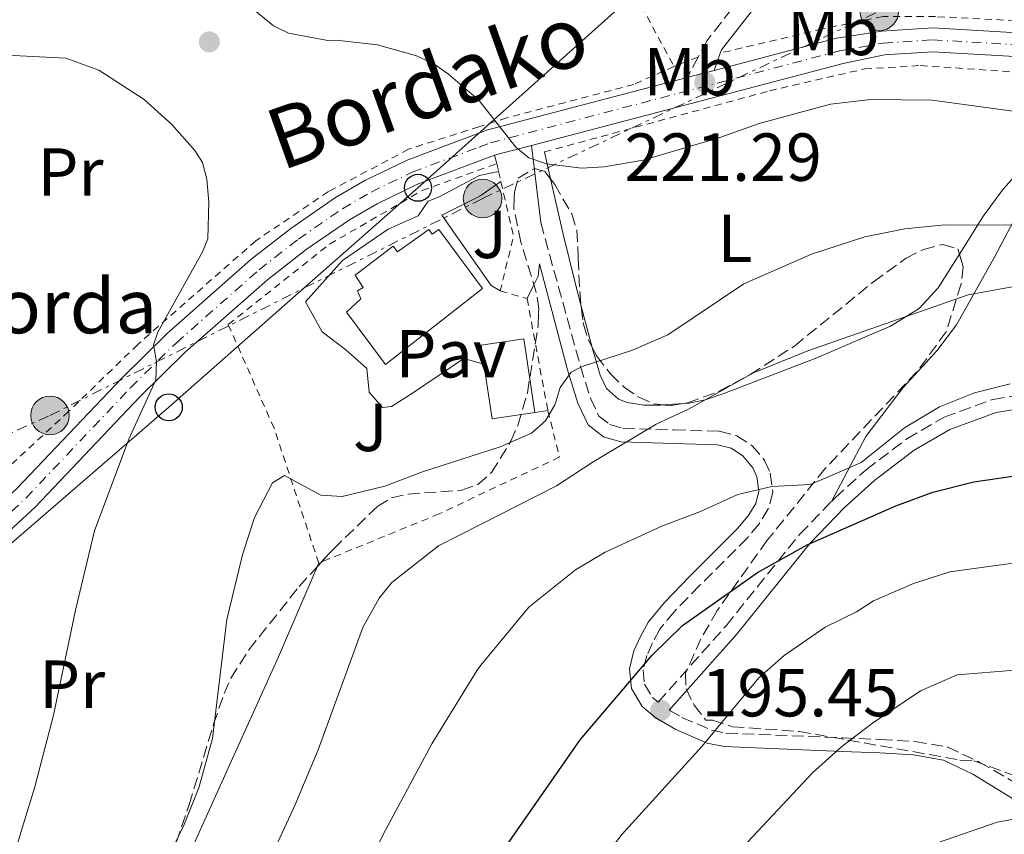
# Model space of a CAD drawing. Units: metres. Extents: x 603126 to 606544, y 4789365 to 4791731.
# Drawn here: x 604984 to 605129, y 4789840 to 4789961 of the extents above; entities that cross this region are included whole.
import ezdxf
from ezdxf.enums import TextEntityAlignment as Align

# ---------------------------------------------------------------- set-up
doc = ezdxf.new("R2010")
doc.units = ezdxf.units.M
doc.header["$MEASUREMENT"] = 0
for name, pattern in [('DGN Style 2', [1.7399219301090239, 1.043953158065414, -0.6959687720436097]), ('DGN Style 3', [2.435890702152634, 1.739921930109024, -0.6959687720436097]), ('DGN Style 4', [2.7856150101045474, 1.391937544087219, -0.6959687720436097, 0.001739921930109024, -0.6959687720436097]), ('DGN Style 7', [3.4798438602180486, 1.565929737098122, -0.6959687720436097, 0.5219765790327072, -0.6959687720436097])]:
    doc.linetypes.add(name, pattern=pattern)
for name, color, linetype, lineweight in [('Camino', 7, 'DGN Style 3', 0), ('Carretera', 9, 'Continuous', 0), ('Cauce permanente', 151, 'Continuous', 13), ('Construcción sin especificar', 1, 'Continuous', 0), ('Cota de punto acotado terreno', 7, 'Continuous', 0), ('Curva de nivel directora', 30, 'Continuous', 30), ('Curva de nivel intermedia', 30, 'Continuous', 0), ('Edificio', 1, 'Continuous', 13), ('Eje de carretera', 7, 'DGN Style 4', 0), ('Etiqueta de uso rústico', 92, 'Continuous', 0), ('Línea  de muro-pared o tapia', 1, 'Continuous', 13), ('Línea de asfalto', 7, 'Continuous', 13), ('Línea de cambio de uso (parcela vista)', 92, 'Continuous', 0), ('Línea de pavimento', 1, 'Continuous', 0), ('Línea eléctrica', 6, 'DGN Style 7', 0), ('Línea telefónica', 7, 'Continuous', 0), ('Margen derecho', 7, 'Continuous', 0), ('Pavimento', 7, 'Continuous', 0), ('Poste telefónico', 7, 'Continuous', 0), ('Poste tendido eléctrico', 7, 'Continuous', 0), ('Punto acotado terreno (símbolo)', 7, 'Continuous', 0), ('Tela metálica o alambrada', 7, 'DGN Style 2', 0), ('Texto de Borda', 7, 'Continuous', 0), ('Transformador', 7, 'Continuous', 0), ('Valla', 7, 'DGN Style 2', 0), ('Zona ajardinada', 92, 'Continuous', 0), ('Zona arbolada', 92, 'DGN Style 3', 0)]:
    doc.layers.add(name, color=color, linetype=linetype, lineweight=lineweight)
doc.styles.add('Style-Arial', font='arial.ttf')

# ---------------------------------------------------------------- blocks, each defined once
blk = doc.blocks.new('5PATER')
at = {"layer": 'Cauce permanente', "linetype": 'Continuous', "lineweight": 0}
h = blk.add_hatch(color=51, dxfattribs=at)
edge = h.paths.add_edge_path()
edge.add_ellipse((0, 0), major_axis=(-0.1095731443231308, -0.1110710700762829), ratio=0.9994222409660317, start_angle=0, end_angle=360)
blk = doc.blocks.new('5PELE')
at = {"layer": 'Construcción sin especificar', "linetype": 'Continuous', "lineweight": 0}
h = blk.add_hatch(color=9, dxfattribs=at)
edge = h.paths.add_edge_path()
edge.add_arc((-2.000000476837158e-05, 0), 0.2850000000000001, 0, 360)
at = {"layer": 'Construcción sin especificar', "color": 252, "linetype": 'Continuous', "lineweight": 0}
blk.add_circle((-2.000000476837158e-05, 0), 0.2850000000000001, dxfattribs=at)
blk = doc.blocks.new('5PTT')
at = {"layer": 'Transformador', "color": 7, "linetype": 'Continuous', "lineweight": 30}
blk.add_circle((2.382683753967285e-05, 4.306399822235108e-05), 0.1995000005932858, dxfattribs=at)

msp = doc.modelspace()

# ---------------------------------------------------------------- linework, layer by layer
at = {"layer": 'Camino', "color": 7, "linetype": 'DGN Style 3', "lineweight": 0, "extrusion": (-0.06567610815620846, -0.1227857673372286, 0.9902576958331918), "elevation": -627658.2629012624, "flags": 128}
msp.add_lwpolyline([(-1725639.123165411, 4465199.931672168), (-1725639.123165412, 4465196.484557431)], dxfattribs=at)
at = {"layer": 'Camino', "color": 7, "linetype": 'DGN Style 3', "lineweight": 0, "extrusion": (0.09099264629219611, -0.3184742603594539, 0.9435541764039), "elevation": -1470209.244938591, "flags": 128}
msp.add_lwpolyline([(1897671.853130638, 4188906.212413966), (1897671.853130638, 4188907.601226409)], dxfattribs=at)
at = {"layer": 'Camino', "color": 7, "linetype": 'DGN Style 3', "lineweight": 0}
for points in [[(605099.4799999992, 4789976.480000002, 223.6199999999953), (605098.6200000008, 4789974.779999999, 223.4700000000012), (605095.1099999994, 4789969.720000001, 223), (605085.4800000002, 4789957.440000001, 222.1499999999941), (605084.1700000004, 4789954.990000002, 221.7700000000042)], [(605060.9099999989, 4789930.570000002, 218.1000000000058), (605066.7899999997, 4789909.350000001, 215.25), (605068.2600000004, 4789904.630000002, 213.8999999999942), (605069.4999999988, 4789901.99, 212.8500000000058), (605071.1000000013, 4789900.760000001, 211.9499999999972), (605073.0599999971, 4789900.2, 211.0500000000029), (605080.6000000008, 4789899.949999999, 208.1199999999953), (605087.2800000019, 4789899.76, 207.070000000007), (605089.8799999991, 4789899.100000001, 206.6499999999942), (605092.1200000009, 4789897.630000002, 206.2799999999989), (605093.9699999974, 4789895.45, 206.1399999999994), (605094.800000001, 4789893.580000003, 206.0200000000041), (605095.170000002, 4789890.750000002, 205.5200000000042), (605094.5199999993, 4789888.310000001, 204.9700000000012), (605093.1700000016, 4789886.100000001, 204.179999999993), (605091.4499999982, 4789884.03, 203.3899999999995), (605084.3700000016, 4789876.990000002, 202.4199999999982), (605080.659999999, 4789873.150000002, 201.3300000000017), (605078.5100000009, 4789870.520000001, 200.2499999999999), (605077.4400000003, 4789868.550000002, 199.3899999999994), (605076.5799999975, 4789866.660000001, 198.6600000000036), (605076.0399999989, 4789864.52, 198.0599999999976), (605076.2399999978, 4789862.440000001, 197.4700000000013), (605077.4400000003, 4789860.449999999, 196.4199999999984), (605078.2499999994, 4789859.760000001, 196.0200000000041), (605088.280000001, 4789871.060000002, 198.25), (605099.1799999997, 4789884.570000002, 201.0299999999988), (605103.8599999979, 4789889.41, 202.0599999999977)], [(605103.8599999979, 4789889.41, 202.0599999999977), (605104.3799999988, 4789889.949999999, 202.1799999999931), (605108.9499999996, 4789894.070000002, 202.8699999999953), (605114.9800000002, 4789898.650000001, 203.0599999999977), (605120.480000001, 4789901.830000003, 203.2200000000012), (605127.6700000016, 4789904.449999999, 203.5500000000029), (605134.5899999995, 4789905.62, 204.1199999999955), (605139.6599999988, 4789905.780000002, 204.6600000000034), (605145.2899999992, 4789905.49, 205.0399999999936), (605157.8299999986, 4789904.140000001, 205.7599999999948), (605172.4099999988, 4789901.040000003, 207.5899999999966), (605185.4399999998, 4789899.790000001, 210.5899999999965)], [(605079.899999999, 4789858.600000001, 196.050000000003), (605081.7699999998, 4789857.53, 194.6399999999994), (605086.1099999984, 4789855.65, 193.4499999999971), (605088.2699999998, 4789855.199999999, 192.8500000000059), (605105.4999999986, 4789854.500000002, 188.7100000000064), (605111.1099999989, 4789854.26, 187.8899999999993), (605116.1700000016, 4789853.980000001, 187.7899999999937), (605121.0100000007, 4789853.150000001, 187.2500000000001), (605125.6700000011, 4789850.930000001, 186.4600000000065), (605141.1000000006, 4789842.010000002, 186.6100000000006)]]:
    msp.add_polyline3d(points, dxfattribs=at)
at = {"layer": 'Carretera', "color": 9, "linetype": 'Continuous', "lineweight": 0}
for points in [[(604983.5799999988, 4789891.290000002, 222.1399999999994), (604998.9999999994, 4789907.56, 220.25), (605005.8099999977, 4789914.24, 219.6000000000058), (605018.1100000001, 4789925.09, 219.2599999999948), (605024.02, 4789929.679999999, 219.3300000000018), (605030.6400000006, 4789934.240000002, 219.4600000000064), (605034.9500000001, 4789936.76, 219.5599999999977), (605041.1999999996, 4789939.790000001, 219.75), (605051.800000001, 4789943.77, 220.4199999999983), (605052.8899999995, 4789944.179999999, 220.4900000000052), (605082.5599999994, 4789951.98, 221.2899999999936), (605086.5400000003, 4789953.03, 221.3999999999942), (605104.5700000015, 4789957.769999999, 221.8899999999994), (605111.3000000016, 4789958.820000002, 221.8600000000006), (605118.8200000006, 4789959.300000002, 221.8099999999977), (605131.2999999997, 4789958.58, 222.0800000000018)], [(605130.9200000019, 4789955.06, 222.0800000000018), (605118.8299999974, 4789955.759999999, 221.8099999999977), (605111.6900000004, 4789955.31, 221.8600000000006), (605105.5500000004, 4789954.04, 221.8899999999994), (605059.5599999994, 4789941.95, 220.6399999999994), (605055.3599999994, 4789940.84, 220.5299999999988), (605054.0799999987, 4789940.510000001, 220.4900000000052), (605042.7300000007, 4789936.239999999, 219.75), (605036.7699999994, 4789933.350000001, 219.5599999999977), (605032.6999999991, 4789930.98, 219.4600000000064), (605026.2899999986, 4789926.57, 219.3300000000018), (605020.5700000012, 4789922.119999999, 219.2599999999948), (605008.4400000008, 4789911.42, 219.6000000000058), (605001.7500000009, 4789904.859999999, 220.25), (604986.29, 4789888.54, 222.1399999999994), (604969.1599999998, 4789872.790000001, 224.3999999999942)]]:
    msp.add_polyline3d(points, dxfattribs=at)
at = {"layer": 'Curva de nivel directora', "color": 30, "linetype": 'Continuous', "lineweight": 30, "elevation": 200, "flags": 128}
msp.add_lwpolyline([(604965.3100000002, 4789709.300000002), (604972.2900000007, 4789715.980000001), (604981.6000000002, 4789725.789999999), (604987.49, 4789731.680000001), (604996.3099999999, 4789742.480000001), (605003.1699999997, 4789751.810000001), (605013.959999999, 4789768), (605032.1800000002, 4789797.650000002), (605049.3799999999, 4789828.390000001), (605052.2099999996, 4789832.920000001), (605054.7699999989, 4789837.020000001), (605066.7400000005, 4789854.2), (605077.3499999987, 4789866.730000001), (605081.8599999994, 4789871.070000002), (605092.9399999991, 4789878.9), (605100.2699999983, 4789883.010000002), (605113.3599999996, 4789888.730000001), (605118.8200000002, 4789890.79), (605124.8599999996, 4789892.300000001), (605130.8999999991, 4789893.17)], dxfattribs=at)
at = {"layer": 'Curva de nivel intermedia', "color": 30, "linetype": 'Continuous', "lineweight": 0, "flags": 128}
for points, elevation in [([(605135.3400000005, 4789946.37), (605118.7300000008, 4789948.649999999), (605109.6800000005, 4789948.75), (605103.7100000004, 4789948.06), (605093.1700000016, 4789945.179999999), (605087.36, 4789943.100000001), (605076.020000001, 4789939.779999998), (605070.3000000011, 4789938.800000002), (605066.9599999995, 4789938.58), (605061.7800000006, 4789939.230000001), (605059.160000001, 4789940.100000001), (605057.240000001, 4789941.709999999), (605051.7900000016, 4789948.63), (605047.3200000012, 4789952.470000001), (605045.1300000007, 4789953.970000001), (605042.5700000015, 4789955.189999999), (605036.8400000005, 4789956.800000002), (605030.7100000016, 4789957.480000001), (605029.5000000001, 4789957.460000001), (605023.6799999997, 4789958.539999999), (605021.4400000002, 4789959.619999997), (605018.3900000014, 4789962.09)], 220.0000000000002), ([(604981.2200000002, 4789830.909999999), (604986.2100000014, 4789847.26), (604989.0000000009, 4789857.84), (604992.2300000007, 4789873.34), (604995.0400000004, 4789885.07), (605000.1100000021, 4789898.590000001), (605004.0700000006, 4789907.34), (605004.1800000002, 4789910.06), (605003.7500000009, 4789912.529999999), (605004.4000000014, 4789914.38), (605010.9700000006, 4789926.249999999), (605011.7800000019, 4789928.17), (605011.9400000006, 4789933.58), (605011.6100000021, 4789936.990000002), (605010.9600000016, 4789939.409999999), (605009.8700000008, 4789941.180000001), (605006.4300000009, 4789945.02), (605002.3899999997, 4789948.71), (604995.6500000006, 4789953.050000001), (604990.7800000003, 4789954.850000001), (604980.0900000016, 4789955.359999999), (604966.3899999998, 4789957.189999998), (604959.0600000008, 4789957.289999999)], 220.0000000000003), ([(605132.6500000015, 4789930.199999998), (605120.5599999991, 4789930.25), (605114.6600000005, 4789929.630000001), (605108.780000002, 4789928.439999999), (605100.9000000008, 4789925.909999999), (605090.8899999994, 4789921.529999998), (605079.6799999999, 4789914.009999999), (605074.4500000018, 4789911.74), (605067.04, 4789909.310000001), (605065.4199999995, 4789908.499999999), (605063.8000000012, 4789906.21), (605063.1799999998, 4789904.23), (605062.99, 4789903.640000001), (605061.5999999996, 4789901.289999999), (605059.5700000002, 4789899.489999999), (605054.9100000019, 4789897.439999999), (605043.4500000001, 4789893.789999999), (605037.92, 4789891.63), (605031.5800000011, 4789890.140000001), (605028.4699999997, 4789890.340000001), (605023.0800000007, 4789893.239999999), (605021.3300000007, 4789892.16), (605018.6399999994, 4789887.029999998), (605016.8899999993, 4789881.5), (605014.5900000016, 4789871.970000001), (605012.4800000016, 4789854.400000001), (605010.4400000008, 4789847.109999999), (605008.2800000015, 4789841.71), (605004.2400000005, 4789833.380000002)], 215), ([(605131.9100000017, 4789921.310000001), (605124.0500000005, 4789919.880000001), (605100.38, 4789911.609999998), (605092.310000001, 4789908.359999998), (605082.74, 4789903.000000001), (605077.9700000001, 4789900.779999998), (605068.4900000007, 4789895.169999998), (605063.2600000004, 4789891.699999999), (605052.0199999996, 4789885.990000002), (605045.8400000016, 4789882.859999999), (605038.9200000014, 4789877.439999999), (605037.0500000005, 4789875.140000002), (605034.6299999999, 4789870.77), (605028.0600000008, 4789852.749999999), (605024.6299999997, 4789844.52), (605020.2100000007, 4789835.08)], 210), ([(605130.2100000007, 4789906.779999998), (605124.9500000014, 4789905.430000001), (605119.7800000013, 4789903.380000001), (605114.6400000004, 4789900.26), (605108.240000001, 4789895.169999998), (605105.6500000005, 4789893.99), (605100.7000000018, 4789891.909999999), (605095.0600000003, 4789891.59), (605090.0100000009, 4789890.42), (605084.4900000001, 4789887.899999999), (605078.7900000004, 4789885.77), (605070.4500000009, 4789881.920000001), (605066.060000001, 4789879.29), (605059.160000001, 4789873.78), (605052.0900000011, 4789865.21), (605051.5200000012, 4789864.509999999), (605044.8300000012, 4789853.599999999), (605038.0499999997, 4789840.980000001), (605022.950000001, 4789810.969999999)], 205.0000000000002), ([(605132.8400000016, 4789880.57), (605121.3200000013, 4789879.029999998), (605115.9600000014, 4789877.27), (605110.0500000016, 4789874.720000001), (605107.5199999991, 4789873.099999999), (605102.9000000014, 4789870.82), (605096.8399999995, 4789866.659999998), (605093.1, 4789863.359999999), (605084.7000000002, 4789853.23), (605072.9400000009, 4789840.279999999), (605062.8500000013, 4789827.269999998), (605052.29, 4789811.310000001), (605051.7800000004, 4789810.539999999), (605042.0000000015, 4789794.470000002), (605030.4500000001, 4789777.859999999), (605020.9600000017, 4789762.789999997), (605006.86, 4789743.539999999), (604991.8399999996, 4789726.210000001), (604976.6200000002, 4789710.529999999), (604967.4900000017, 4789701.720000001)], 195.0000000000002), ([(605072.3500000008, 4789819.789999999), (605078.9800000003, 4789827.680000001), (605084.3100000012, 4789832.95), (605091.4800000017, 4789839.13), (605101.0400000016, 4789849.329999999), (605105.36, 4789853.220000001), (605109.8900000006, 4789856.679999999), (605117.0000000009, 4789861.429999999), (605122.400000001, 4789863.8), (605130.9400000017, 4789864.470000001)], 190), ([(605130.7500000016, 4789842.480000001), (605128.2900000006, 4789842.05), (605117.1100000005, 4789838.17), (605109.1399999997, 4789833.429999998), (605096.6699999997, 4789824.84), (605087.9700000002, 4789816.05), (605083.700000001, 4789812.470000002), (605076.7699999998, 4789803.890000001), (605069.72, 4789794.859999998), (605060.2100000015, 4789780.96), (605052.4300000009, 4789772.73), (605045.9400000023, 4789765.850000001), (605037.6400000007, 4789754.600000001), (605017.2500000015, 4789730.61), (605009.9600000002, 4789722.720000001), (604994.2900000016, 4789706.359999998)], 185.0000000000002)]:
    msp.add_lwpolyline(points, dxfattribs=dict(at, elevation=elevation))
at = {"layer": 'Edificio', "color": 51, "linetype": 'Continuous', "lineweight": 13, "extrusion": (-0.004565901297510827, 0.03023107282615055, 0.9995325081162301), "elevation": 142260.1856044553, "flags": 128}
msp.add_lwpolyline([(-1313597.449241141, -4643650.271911433), (-1313591.087904803, -4643650.271911433), (-1313591.078362782, -4643658.44881237)], dxfattribs=at)
at = {"layer": 'Edificio', "color": 1, "linetype": 'Continuous', "lineweight": 13}
for points in [[(605045.8799999999, 4789929.529999999, 220.5200000000041), (605052.3099999996, 4789920.810000001, 220.3500000000058), (605037.9900000002, 4789909.609999999, 218.2100000000064), (605032.2300000006, 4789917.34, 218.5399999999936), (605034.3700000001, 4789919.32, 220.0200000000041), (605033.8700000001, 4789920.470000001, 220.1900000000023), (605034.6900000004, 4789920.970000001, 220.3500000000058), (605033.54, 4789922.779999999, 219.3600000000006), (605039.1299999999, 4789927.060000001, 219.5299999999988), (605039.79, 4789926.24, 219.5299999999988), (605044.4000000004, 4789929.529999999, 219.5299999999988), (605044.9000000004, 4789928.869999999, 220.5200000000041)], [(605060.0599999996, 4789902.539999999, 219.0399999999936), (605053.7699999996, 4789901.59, 219.0399999999936), (605052.54, 4789909.67, 218.7899999999936), (605052.1200000001, 4789912.449999999, 218.7100000000064), (605058.4000000004, 4789913.41, 218.7100000000064)]]:
    msp.add_polyline3d(points, close=True, dxfattribs=at)
at = {"layer": 'Edificio', "color": 51, "linetype": 'Continuous', "lineweight": 13}
for points in [[(605037.9900000002, 4789909.609999999, 218.2100000000064), (605032.2300000006, 4789917.34, 218.5399999999936), (605034.3700000001, 4789919.32, 220.0200000000041), (605033.8700000001, 4789920.470000001, 220.1900000000023), (605034.6900000004, 4789920.970000001, 220.3500000000058), (605033.54, 4789922.779999999, 219.3600000000006), (605039.1299999999, 4789927.060000001, 219.5299999999988), (605039.79, 4789926.24, 219.5299999999988), (605044.4000000004, 4789929.529999999, 219.5299999999988), (605044.9000000004, 4789928.869999999, 220.5200000000041), (605045.8799999999, 4789929.529999999, 220.5200000000041), (605052.3099999996, 4789920.810000001, 220.3500000000058), (605037.9900000002, 4789909.609999999, 218.2100000000064)], [(605052.54, 4789909.67, 218.7899999999936), (605052.1200000001, 4789912.449999999, 218.7100000000064), (605058.4000000004, 4789913.41, 218.7100000000064), (605060.0599999996, 4789902.539999999, 219.0399999999936)]]:
    msp.add_polyline3d(points, dxfattribs=at)
at = {"layer": 'Eje de carretera', "color": 7, "linetype": 'DGN Style 4', "lineweight": 0}
msp.add_polyline3d([(604967.9099999998, 4789874.260000001, 224.3999999999942), (604984.9299999984, 4789889.92, 222.1399999999994), (605000.379999998, 4789906.210000004, 220.2500000000001), (605007.1200000015, 4789912.830000001, 219.6000000000059), (605019.339999999, 4789923.600000001, 219.2599999999947), (605025.1499999983, 4789928.130000001, 219.3300000000017), (605031.6700000005, 4789932.61, 219.4600000000065), (605035.8599999992, 4789935.060000002, 219.5599999999978), (605041.9600000012, 4789938.01, 219.7499999999999), (605051.8099999973, 4789941.710000002, 220.3800000000046), (605053.4799999992, 4789942.34, 220.4900000000053), (605105.0599999982, 4789955.910000003, 221.8899999999995), (605111.5, 4789957.060000001, 221.8600000000006), (605118.8200000002, 4789957.53, 221.8099999999977), (605131.1099999994, 4789956.820000002, 222.0800000000016)], dxfattribs=at)
at = {"layer": 'Línea  de muro-pared o tapia', "color": 1, "linetype": 'Continuous', "lineweight": 13}
for points in [[(605052.54, 4789909.67, 216.570000000007), (605049.5800000001, 4789910.49, 216.570000000007), (605042.0099999999, 4789905.380000001, 216.7299999999959), (605038.8799999999, 4789903.41, 217.0599999999977), (605037.5700000003, 4789903.24, 216.8899999999994), (605035.5899999999, 4789905.539999999, 217.0599999999977), (605035.2599999999, 4789909, 217.0599999999977), (605032.1299999999, 4789911.800000001, 217.0599999999977), (605028.6699999999, 4789914.430000001, 217.3899999999994), (605026.2000000002, 4789918.869999999, 217.2200000000012), (605031.6299999999, 4789924.970000001, 217.5500000000029), (605038.3700000001, 4789929.58, 217.7200000000012), (605042.8200000003, 4789931.560000001, 217.5500000000029), (605044.2999999998, 4789933.699999999, 218.2100000000064), (605045.9400000004, 4789934.359999999, 218.3800000000047), (605049.0700000003, 4789936.01, 219.3600000000006), (605051.8700000001, 4789937.49, 219.6900000000023), (605054.7000000002, 4789938.119999999, 219.6900000000023)], [(605055.0499999998, 4789936.600000001, 219.6900000000023), (605051.9199999999, 4789934.460000001, 218.8699999999953), (605046.3300000001, 4789931.66, 218.2100000000064), (605053.5800000001, 4789921.289999999, 217.2200000000012), (605054.9400000004, 4789920.480000001, 217.5500000000029)]]:
    msp.add_polyline3d(points, dxfattribs=at)
at = {"layer": 'Línea de asfalto', "color": 7, "linetype": 'Continuous', "lineweight": 13, "extrusion": (-0.02583051031796813, -0.006814581861384526, 0.999643109419941), "elevation": -48049.90016542991, "flags": 128}
msp.add_lwpolyline([(-4477134.806393282, 1806300.101469086), (-4477134.806393282, 1806304.219114044)], dxfattribs=at)
at = {"layer": 'Línea de asfalto', "color": 7, "linetype": 'Continuous', "lineweight": 13, "extrusion": (-0.180379397185911, 0.6057184527054409, 0.7749635018005521), "elevation": 2792386.935755548, "flags": 128}
msp.add_lwpolyline([(-1946973.641325908, -3423666.078735401), (-1946974.962270384, -3423666.015444861), (-1946979.304378968, -3423665.841395878)], dxfattribs=at)
at = {"layer": 'Línea de asfalto', "color": 7, "linetype": 'Continuous', "lineweight": 13}
for points in [[(605086.5399999997, 4789953.03, 221.3999999999943), (605104.5700000009, 4789957.77, 221.8899999999995), (605111.3000000011, 4789958.820000002, 221.8600000000006), (605118.8200000002, 4789959.300000003, 221.8099999999977), (605131.2999999992, 4789958.58, 222.0800000000016), (605151.6499999983, 4789955.42, 222.4100000000035), (605156.8099999971, 4789954.610000002, 222.6699999999983)], [(605059.5599999989, 4789941.950000001, 220.6399999999994), (605105.5499999999, 4789954.040000001, 221.8899999999995), (605111.69, 4789955.310000001, 221.8600000000006), (605118.8299999969, 4789955.76, 221.8099999999977), (605130.9200000014, 4789955.060000001, 222.0800000000016), (605151.1000000007, 4789951.930000001, 222.4100000000035), (605171.7399999981, 4789948.700000001, 223.4299999999931), (605195.6299999978, 4789944.91, 224.1399999999994), (605215.0200000001, 4789942.790000001, 224.5299999999988), (605227.7299999994, 4789941.500000002, 225.1699999999983), (605238.2999999997, 4789941.570000002, 225.5099999999947), (605244.850000001, 4789942.140000001, 225.5099999999947), (605250.4999999992, 4789943.280000002, 225.5099999999947), (605254.5599999983, 4789944.82, 225.1000000000058), (605253.4299999995, 4789940.9, 224.5099999999947), (605248.7800000004, 4789924.74, 222.070000000007), (605245.5199999993, 4789911.300000002, 220.6199999999953), (605241.2600000012, 4789893.029999999, 217.9900000000053), (605239.4200000018, 4789881.359999999, 217.3300000000017), (605240.1000000011, 4789878.17, 217.3300000000017)], [(604942.5100000014, 4789864.890000001, 226.5200000000041), (604944.9699999979, 4789864.570000002, 226.3899999999995), (604949.7199999976, 4789865, 226.1699999999983), (604954.4400000006, 4789866.690000001, 225.8000000000029), (604956.6399999999, 4789867.880000002, 225.5899999999966), (604966.6600000003, 4789875.730000001, 224.3999999999942), (604983.5799999983, 4789891.290000003, 222.1399999999994), (604998.9999999988, 4789907.560000001, 220.2500000000001), (605005.8099999973, 4789914.240000002, 219.6000000000059), (605018.1099999996, 4789925.090000001, 219.2599999999947), (605024.0199999994, 4789929.680000001, 219.3300000000017), (605030.6400000001, 4789934.240000002, 219.4600000000065), (605034.9499999996, 4789936.760000001, 219.5599999999978), (605041.199999999, 4789939.790000002, 219.7499999999999), (605051.8000000005, 4789943.770000001, 220.4199999999983), (605052.8899999991, 4789944.180000001, 220.4900000000053), (605082.5599999989, 4789951.980000001, 221.2899999999935)], [(604947.1799999984, 4789860.900000001, 226.300000000003), (604950.5599999981, 4789861.2, 226.1699999999983), (604956.010000002, 4789863.160000001, 225.8000000000029), (604958.7600000012, 4789864.640000001, 225.5899999999966), (604969.1599999992, 4789872.790000002, 224.3999999999942), (604986.2899999997, 4789888.540000001, 222.1399999999994), (605001.7500000005, 4789904.86, 220.2500000000001), (605008.4400000003, 4789911.420000001, 219.6000000000059), (605020.5700000006, 4789922.12, 219.2599999999947), (605026.2899999982, 4789926.57, 219.3300000000017), (605032.6999999987, 4789930.980000001, 219.4600000000065), (605036.769999999, 4789933.350000001, 219.5599999999978), (605042.7300000002, 4789936.24, 219.7499999999999), (605054.0799999982, 4789940.510000002, 220.4900000000053)]]:
    msp.add_polyline3d(points, dxfattribs=at)
at = {"layer": 'Línea de cambio de uso (parcela vista)', "color": 92, "linetype": 'Continuous', "lineweight": 0, "extrusion": (0.01046133415453146, -0.04618083220782215, 0.9988783165252414), "elevation": -214653.6376949657, "flags": 128}
msp.add_lwpolyline([(1648361.419630758, 4532816.515505765), (1648361.419630758, 4532820.585121234)], dxfattribs=at)
at = {"layer": 'Línea de cambio de uso (parcela vista)', "color": 92, "linetype": 'Continuous', "lineweight": 0, "extrusion": (0.9151212243992385, 0.1595139052076039, 0.3702815937897239), "elevation": 1317848.816022129, "flags": 128}
msp.add_lwpolyline([(4614859.69253698, -525081.6240027404), (4614860.24786956, -525081.4528361426), (4614865.949331881, -525080.1982603371)], dxfattribs=at)
at = {"layer": 'Línea de cambio de uso (parcela vista)', "color": 92, "linetype": 'Continuous', "lineweight": 0, "extrusion": (0.345488966173342, 0.02308432092644373, 0.9381388428051791), "elevation": 319819.7407419475, "flags": 128}
msp.add_lwpolyline([(4738907.989293783, -865892.3685319638), (4738907.989293783, -865889.0860209718)], dxfattribs=at)
at = {"layer": 'Línea de cambio de uso (parcela vista)', "color": 92, "linetype": 'Continuous', "lineweight": 0, "elevation": 212.6199999999953, "flags": 128}
msp.add_lwpolyline([(605028.1399999997, 4789880.300000001), (605027.9055000005, 4789879.753599999)], dxfattribs=at)
at = {"layer": 'Línea de cambio de uso (parcela vista)', "color": 92, "linetype": 'Continuous', "lineweight": 0}
for points in [[(605138.1200000001, 4789944.720000001, 220.1399999999994), (605127.9699999997, 4789925.57, 213.3300000000018), (605122.29, 4789915.49, 209.6300000000047), (605119.4000000004, 4789911.65, 208.4100000000035), (605114.4500000002, 4789906.220000001, 206.6600000000035), (605108.9299999997, 4789898.980000001, 204.3399999999965), (605103.8600000005, 4789889.41, 202.0599999999977)], [(605138.1200000001, 4789944.720000001, 220.1399999999994), (605134.0700000003, 4789940.880000001, 219.0399999999936), (605129.1299999999, 4789935.439999999, 217.5), (605126.29, 4789931.539999999, 216.320000000007), (605122.7346000001, 4789925.8737, 214.2464999999939)], [(605066.9133000001, 4789918.207000001, 217.895399999994), (605066.0199999996, 4789921.65, 218.6199999999953), (605064.2100000001, 4789928.84, 219.7299999999959), (605062.3580999998, 4789937.0154, 220.1272999999928)], [(605122.7346000001, 4789925.8737, 214.2464999999939), (605119.6200000001, 4789920.91, 212.429999999993), (605116.7999999998, 4789917.869999999, 211.1600000000035), (605112.5499999998, 4789915.279999999, 210.6100000000006), (605101.4600000001, 4789910.52, 210.7700000000041), (605087.9400000004, 4789905.32, 211.070000000007), (605085.2199999997, 4789904.42, 211.1600000000035), (605082.8499999996, 4789903.91, 211.7100000000064), (605081.9982000003, 4789903.8531, 212.0250999999989)], [(605078.9255999997, 4789903.647800001, 213.1616999999969), (605078.6600000003, 4789903.630000001, 213.2599999999948), (605076.1900000004, 4789903.600000001, 213.3600000000006), (605073.6799999997, 4789903.99, 213.3099999999977), (605072.4100000003, 4789904.49, 213.5299999999988), (605070.6100000005, 4789906.060000001, 214.4700000000012), (605069.7100000001, 4789908.050000001, 215.3600000000006), (605068.5077999998, 4789912.1338, 216.5709999999963)], [(605027.9055000005, 4789879.753599999, 212.6199999999953), (605022.2100000001, 4789866.480000001, 212.6199999999953), (605015.6399999997, 4789851.980000001, 212.9400000000023), (605009.4900000002, 4789838.390000001, 214.7799999999988), (605007.75, 4789834.52, 214.9199999999983), (605001.9600000001, 4789820.689999999, 214.0200000000041), (604999.7441999996, 4789812.002, 213.2758999999933)]]:
    msp.add_polyline3d(points, dxfattribs=at)
at = {"layer": 'Línea de pavimento', "color": 1, "linetype": 'Continuous', "lineweight": 0, "extrusion": (-0.08679678216774778, -0.01272413563977833, 0.9961447761131638), "elevation": -113249.7275725044, "flags": 128}
msp.add_lwpolyline([(-4651486.613104616, 1288452.891169367), (-4651486.613104615, 1288454.829054813)], dxfattribs=at)
at = {"layer": 'Línea eléctrica', "color": 6, "linetype": 'DGN Style 7', "lineweight": 0}
msp.add_polyline3d([(604759.3099999997, 4789798.920000001, 206.0299999999988), (604808.5199999994, 4789819.279999999, 213), (604853.7699999985, 4789841.369999999, 219.8399999999965), (604904.3999999977, 4789864.790000002, 225.8800000000047), (604929.8004094705, 4789875.744609882, 226.5141000000003), (604939.2500000007, 4789879.820000002, 226.75), (604988.4600000004, 4789902.09, 221.3300000000018), (605025.9972767589, 4789920.905648118, 220.0549000000028), (605052.3399999997, 4789934.109999999, 219.1600000000035), (605110.8999999992, 4789961.749999999, 222.1600000000035), (605132.5500000014, 4789971.220000001, 223.1100000000006), (605166.8999999994, 4789986.210000001, 225.8999999999942), (605174.9380750097, 4789990.460875131, 226.7402000000002), (605192.7300000014, 4789999.869999998, 228.6000000000058), (605221.9600000009, 4790016.23, 226.1300000000047)], dxfattribs=at)
at = {"layer": 'Línea telefónica', "color": 7, "linetype": 'Continuous', "lineweight": 0}
msp.add_polyline3d([(604932.3099999982, 4789872.100000001, 227.4600000000064), (604971.14, 4789873.199999998, 224.0500000000029), (605005.9999999999, 4789903.300000002, 219.25), (605025.9972767589, 4789920.905648118, 219.4728999999934), (605042.7899999988, 4789935.689999999, 219.6600000000035), (605073.1600000004, 4789962.849999999, 222.0800000000018), (605164.5505625256, 4790022.231386051, 227.7924999999959), (605176.8299999981, 4790030.210000001, 228.5599999999977), (605262.1000000024, 4790088.989999999, 220.2700000000041), (605308.1000000027, 4790100.580000001, 217.0200000000041), (605351.5300000021, 4790141.410000001, 214.1399999999994)], dxfattribs=at)
at = {"layer": 'Margen derecho', "color": 7, "linetype": 'Continuous', "lineweight": 0, "extrusion": (-0.07402464266573493, -0.2161179225786767, 0.9735570840061138), "elevation": -1079770.467459985, "flags": 128}
msp.add_lwpolyline([(-979691.4672836508, 4602619.422909603), (-979691.4672836507, 4602616.665120632)], dxfattribs=at)
at = {"layer": 'Margen derecho', "color": 7, "linetype": 'Continuous', "lineweight": 0, "extrusion": (0.02549176537821985, -0.2148861407294024, 0.9763063640171179), "elevation": -1013652.691373843, "flags": 128}
msp.add_lwpolyline([(1165116.784290329, 4574335.440043033), (1165116.784290329, 4574347.177951705)], dxfattribs=at)
at = {"layer": 'Margen derecho', "color": 7, "linetype": 'Continuous', "lineweight": 0}
for points in [[(605108.0100000009, 4790000.560000001, 225.020000000004), (605110.3099999987, 4789995.130000004, 225.0899999999964), (605110.2800000019, 4789992.840000002, 225.0099999999948), (605100.7699999989, 4789973.5, 223.4700000000012), (605097.1299999978, 4789968.240000002, 223), (605087.5900000003, 4789956.07, 222.1499999999941), (605087.4099999992, 4789955.570000002, 222.0299999999989)], [(605058.8999999972, 4789919.330000001, 217.0899999999964), (605059.8200000004, 4789921.190000001, 217.4600000000065), (605060.5399999978, 4789922.630000002, 217.75), (605060.7500000002, 4789924.449999999, 218.1000000000058), (605064.8599999985, 4789908.820000002, 215.25), (605066.3899999995, 4789903.91, 213.8999999999942), (605067.8999999983, 4789900.689999999, 212.8500000000058), (605070.1900000017, 4789898.95, 211.9499999999972), (605072.7399999975, 4789898.210000001, 211.0500000000029), (605080.5399999983, 4789897.960000004, 208.1199999999953), (605087.0000000002, 4789897.760000002, 207.070000000007), (605089.0599999988, 4789897.24, 206.6499999999942), (605090.7799999999, 4789896.120000001, 206.2799999999989), (605092.2600000018, 4789894.37, 206.1399999999994), (605092.8500000018, 4789893.040000001, 206.0200000000041), (605093.1299999991, 4789890.890000001, 205.5200000000042), (605092.6599999998, 4789889.110000002, 204.9700000000012), (605091.5399999976, 4789887.27, 204.179999999993), (605089.9699999985, 4789885.380000001, 203.3899999999995), (605082.949999998, 4789878.390000002, 202.4199999999982), (605079.1700000004, 4789874.480000002, 201.3300000000017), (605076.839999999, 4789871.640000001, 200.2499999999999), (605075.6499999977, 4789869.439999999, 199.3899999999994), (605074.690000001, 4789867.330000003, 198.6600000000036), (605074.0100000015, 4789864.670000002, 198.0599999999976), (605074.2999999998, 4789861.800000002, 197.4700000000013), (605075.8899999991, 4789859.140000002, 196.4199999999984), (605077.8899999995, 4789857.440000001, 195.4600000000065), (605080.8700000013, 4789855.74, 194.6399999999994), (605085.5100000015, 4789853.740000002, 193.4499999999971), (605088.0199999994, 4789853.210000002, 192.8500000000059), (605105.4099999992, 4789852.500000001, 188.7100000000064), (605111.0100000005, 4789852.270000001, 187.8899999999993), (605115.9400000013, 4789851.990000002, 187.7899999999937), (605120.3899999993, 4789851.230000001, 187.2500000000001), (605124.7199999989, 4789849.160000003, 186.4600000000065), (605137.9800000002, 4789841.020000001, 184.7400000000051)], [(605079.899999999, 4789858.600000001, 196.050000000003), (605089.8099999976, 4789869.770000001, 198.25), (605100.6799999995, 4789883.25, 201.0299999999988), (605105.769999999, 4789888.520000001, 202.1799999999931), (605110.2300000006, 4789892.530000002, 202.8699999999953), (605116.0799999976, 4789896.980000001, 203.0599999999977), (605121.3299999981, 4789900.01, 203.2200000000012), (605128.1799999989, 4789902.510000001, 203.5500000000029), (605134.7899999984, 4789903.630000001, 204.1199999999955)]]:
    msp.add_polyline3d(points, dxfattribs=at)
at = {"layer": 'Tela metálica o alambrada', "color": 7, "linetype": 'DGN Style 2', "lineweight": 0, "extrusion": (-0.1058948354085111, -0.04100106440825926, 0.993531678685282), "elevation": -260248.2061277163, "flags": 128}
msp.add_lwpolyline([(-4248348.169867156, 2278948.092209673), (-4248348.169867156, 2278944.217445164)], dxfattribs=at)
at = {"layer": 'Tela metálica o alambrada', "color": 7, "linetype": 'DGN Style 2', "lineweight": 0}
for points in [[(605049.5999999996, 4790004.9, 221.2899999999936), (605051.5899999999, 4790002.029999999, 221.4100000000035), (605055.5300000003, 4789996.380000001, 221.6600000000035), (605068.3799999999, 4789976.310000001, 223.3000000000029), (605080.5800000001, 4789953.600000001, 221.3300000000018)], [(605155.4699999997, 4789962.02, 224.320000000007), (605154.0599999996, 4789959.039999999, 224.320000000007), (605152.0999999996, 4789958.51, 223.929999999993), (605137.9400000004, 4789960.029999999, 223.5299999999988), (605119.2000000002, 4789960.960000001, 222.4799999999959), (605111.4800000006, 4789960.970000001, 222.6100000000006), (605102.4900000002, 4789959.140000001, 222.4799999999959), (605087.4100000003, 4789955.57, 222.0299999999988)], [(605080.5800000001, 4789953.600000001, 221.3300000000018), (605074.6600000003, 4789950.960000001, 221.3300000000018), (605055.8899999997, 4789946.01, 220.6699999999983), (605051.7999999998, 4789944.710000001, 220.5800000000018), (605041.4100000003, 4789941.390000001, 220.3399999999965), (605029.5599999996, 4789935.130000001, 219.8500000000058), (605018.8600000005, 4789927.880000001, 219.5200000000041), (605001.4199999999, 4789912.560000001, 220.6699999999983), (604991.2199999997, 4789902.680000001, 221.820000000007), (604976.7400000002, 4789889.33, 224.1300000000047), (604963.4199999999, 4789875.33, 225.6100000000006), (604952.5599999996, 4789867.92, 226.2700000000041), (604947.29, 4789866.27, 226.6000000000058), (604945.1500000004, 4789866.100000001, 226.6000000000058), (604941.1399999997, 4789867.060000001, 227.0800000000018), (604941.0099999999, 4789867.100000001, 227.0899999999965)], [(605061.4600000001, 4789940.980000001, 220.7100000000064), (605094.7100000001, 4789950, 221.3699999999953), (605108.7599999999, 4789953.25, 221.3699999999953), (605116.9699999997, 4789953.74, 221.3699999999953), (605137.1900000004, 4789952.34, 222.0299999999988), (605144.7000000002, 4789950.949999999, 221.929999999993)]]:
    msp.add_polyline3d(points, dxfattribs=at)
at = {"layer": 'Valla', "color": 7, "linetype": 'DGN Style 2', "lineweight": 0, "extrusion": (0.03065044564423517, -0.1332115524106856, 0.9906135636493905), "elevation": -619311.2782148202, "flags": 128}
msp.add_lwpolyline([(1663693.708751812, 4489786.824222789), (1663693.708751812, 4489785.65371008)], dxfattribs=at)
at = {"layer": 'Valla', "color": 7, "linetype": 'DGN Style 2', "lineweight": 0, "extrusion": (0.02994071770781176, -0.1300282598360936, 0.9910581239600121), "elevation": -604492.8298783082, "flags": 128}
msp.add_lwpolyline([(1664445.477710772, 4491526.25534786), (1664445.477710772, 4491524.681499076)], dxfattribs=at)
at = {"layer": 'Valla', "color": 7, "linetype": 'DGN Style 2', "lineweight": 0, "extrusion": (-0.09158986553433182, -0.1579539787752443, 0.9831896241928475), "elevation": -811789.6810731919, "flags": 128}
msp.add_lwpolyline([(-1879312.453991922, 4372501.173028481), (-1879306.806873049, 4372495.038980191), (-1879304.463004581, 4372486.933273521)], dxfattribs=at)
at = {"layer": 'Valla', "color": 7, "linetype": 'DGN Style 2', "lineweight": 0, "extrusion": (0.07660713584150601, -0.02224702178691377, 0.9968131303106784), "elevation": -59992.75365115808, "flags": 128}
msp.add_lwpolyline([(4768620.855386701, 752386.6955853857), (4768620.855386701, 752382.5587991932)], dxfattribs=at)
at = {"layer": 'Valla', "color": 7, "linetype": 'DGN Style 2', "lineweight": 0, "extrusion": (0.01776904979284726, -0.09555928734322504, 0.9952651322496505), "elevation": -446753.4359551117, "flags": 128}
msp.add_lwpolyline([(1470527.491675545, 4576831.193237695), (1470527.491675545, 4576814.320342271)], dxfattribs=at)
at = {"layer": 'Valla', "color": 7, "linetype": 'DGN Style 2', "lineweight": 0}
for points in [[(605028.1399999997, 4789880.300000001, 212.6199999999953), (605021.54, 4789900.210000001, 217.0599999999977), (605014.7800000003, 4789915.52, 219.0399999999936), (605029.75, 4789927.380000001, 219.0399999999936), (605043.4100000003, 4789935.289999999, 219.3600000000006), (605054.4400000004, 4789939.25, 220.8500000000058)], [(605061.9699999997, 4789902.82, 215.9100000000035), (605063.6799999997, 4789895.960000001, 213.1100000000006), (605045.9100000003, 4789887.550000001, 211.9600000000064), (605028.1399999997, 4789880.300000001, 212.6199999999953)]]:
    msp.add_polyline3d(points, dxfattribs=at)
at = {"layer": 'Zona arbolada', "color": 92, "linetype": 'DGN Style 3', "lineweight": 0, "extrusion": (0.03264516589087062, -0.0870135748088822, 0.9956721001127513), "elevation": -396819.0565381404, "flags": 128}
msp.add_lwpolyline([(2249049.400801205, 4253658.300454606), (2249050.296304904, 4253657.825933654), (2249052.349717179, 4253657.409517308)], dxfattribs=at)
at = {"layer": 'Zona arbolada', "color": 92, "linetype": 'DGN Style 3', "lineweight": 0}
for points in [[(605000.7999999998, 4789820.640000001, 217.5399999999936), (605009.0099999999, 4789844.630000001, 217.6300000000047), (605012.6100000005, 4789856.51, 219.320000000007), (605014.1600000003, 4789861.039999999, 219.5099999999948), (605015.1699999999, 4789863.310000001, 219.3899999999994), (605017.8399999999, 4789867.5, 219.0099999999948), (605025.2300000006, 4789876.83, 218.2700000000041), (605030.2999999998, 4789882.369999999, 217.8899999999994), (605036.8600000005, 4789888.710000001, 217.5399999999936), (605038.9100000003, 4789889.930000001, 217.4799999999959), (605041.3300000001, 4789890.470000001, 217.4499999999971), (605049.2599999999, 4789891.039999999, 217.4700000000012), (605051.6399999997, 4789891.91, 217.5), (605053.6500000004, 4789893.66, 217.5399999999936), (605056.5199999996, 4789898.279999999, 217.6499999999942), (605057.54, 4789900.630000001, 217.7299999999959), (605058.9600000001, 4789905.41, 217.929999999993), (605060.5499999998, 4789915.390000001, 218.5200000000041), (605060.6100000005, 4789917.220000001, 218.679999999993), (605060.6299999999, 4789917.82, 218.7400000000052), (605060.2599999999, 4789920.27, 219.0299999999988), (605059.54, 4789922.609999999, 219.3899999999994), (605057.9800000006, 4789927.680000001, 220.179999999993), (605056.9600000001, 4789932.609999999, 220.9499999999971), (605057.0099999999, 4789934.24, 221.1600000000035), (605057.04, 4789935.050000001, 221.2700000000041), (605057.5700000003, 4789937.119999999, 221.4900000000052), (605059.9900000002, 4789938.560000001, 221.570000000007), (605061.5199999996, 4789938.109999999, 221.4900000000052), (605062.9900000002, 4789936.189999999, 221.1600000000035), (605065.4900000002, 4789931.83, 220.1100000000006), (605066.2599999999, 4789929.439999999, 219.6600000000035), (605066.4699999997, 4789925.27, 219.5099999999948), (605066.6699999999, 4789920.369999999, 218.6300000000047), (605067.2100000001, 4789915.57, 217.4900000000052), (605067.9500000002, 4789913.199999999, 216.9799999999959), (605069.1900000004, 4789910.83, 216.5899999999965), (605071.2199999997, 4789908.210000001, 216.2799999999988), (605073.2199999997, 4789906.27, 216.0399999999936), (605075.3899999997, 4789904.77, 215.8300000000018), (605077.6500000004, 4789903.810000001, 215.6699999999983), (605079.9299999997, 4789903.52, 215.570000000007), (605082.5999999996, 4789903.949999999, 215.5200000000041), (605087.25, 4789905.67, 215.5), (605091.8600000005, 4789908.130000001, 215.5299999999988), (605098.3799999999, 4789912.34, 215.6999999999971), (605110.0499999998, 4789921.810000001, 216.4600000000064), (605114.8700000001, 4789925.300000001, 216.5500000000029), (605117.4199999999, 4789926.600000001, 216.4100000000035), (605120.2999999998, 4789927.34, 216.0899999999965), (605122.4900000002, 4789926.680000001, 215.6600000000035), (605123.2999999998, 4789924.01, 215.0800000000018), (605122.9800000006, 4789921.5, 214.5599999999977), (605120.7999999998, 4789914.439999999, 212.6000000000058), (605116.4600000001, 4789908.539999999, 211.1499999999942), (605102.9199999999, 4789894.26, 207.6399999999994), (605094.3600000005, 4789883.67, 205.4600000000064), (605086.9800000006, 4789873.310000001, 203.4799999999959), (605084.5700000003, 4789869.119999999, 202.6900000000023), (605082.3099999996, 4789864.039999999, 201.7299999999959), (605082.3700000001, 4789861.74, 201.3899999999994), (605083.5800000001, 4789859.32, 201.0899999999965), (605085.2800000003, 4789857.130000001, 200.75), (605086.2699999996, 4789857.130000001, 199.7599999999948), (605089.2300000006, 4789856.140000001, 199.7599999999948), (605099.0899999999, 4789855.449999999, 198.1999999999971), (605122.8200000003, 4789851.230000001, 192.8399999999965), (605124.8799999999, 4789851.130000001, 193.0200000000041), (605132.5999999996, 4789848.26, 191.8600000000006)], [(605027.9055000005, 4789879.753599999, 218.0694999999978), (605030.2999999998, 4789882.369999999, 217.8899999999994), (605036.8600000005, 4789888.710000001, 217.5399999999936), (605038.9100000003, 4789889.930000001, 217.4799999999959), (605041.3300000001, 4789890.470000001, 217.4499999999971), (605049.2599999999, 4789891.039999999, 217.4700000000012), (605051.6399999997, 4789891.91, 217.5), (605053.6500000004, 4789893.66, 217.5399999999936), (605056.5199999996, 4789898.279999999, 217.6499999999942), (605057.54, 4789900.630000001, 217.7299999999959), (605058.9600000001, 4789905.41, 217.929999999993), (605060.5499999998, 4789915.390000001, 218.5200000000041), (605060.6100000005, 4789917.220000001, 218.679999999993), (605060.6299999999, 4789917.82, 218.7400000000052), (605060.2599999999, 4789920.27, 219.0299999999988), (605059.54, 4789922.609999999, 219.3899999999994), (605057.9800000006, 4789927.680000001, 220.179999999993), (605056.9600000001, 4789932.609999999, 220.9499999999971), (605057.0099999999, 4789934.24, 221.1600000000035), (605057.04, 4789935.050000001, 221.2700000000041), (605057.5700000003, 4789937.119999999, 221.4900000000052), (605059.9900000002, 4789938.560000001, 221.570000000007), (605061.5199999996, 4789938.109999999, 221.4900000000052), (605062.3580999998, 4789937.0154, 221.3019000000059)], [(605062.3580999998, 4789937.0154, 221.3019000000059), (605062.9900000002, 4789936.189999999, 221.1600000000035), (605065.4900000002, 4789931.83, 220.1100000000006), (605066.2599999999, 4789929.439999999, 219.6600000000035), (605066.4699999997, 4789925.27, 219.5099999999948), (605066.6699999999, 4789920.369999999, 218.6300000000047), (605066.9133000001, 4789918.207000001, 218.1162999999942)], [(605081.9982000003, 4789903.8531, 215.5313000000024), (605082.5999999996, 4789903.949999999, 215.5200000000041), (605087.25, 4789905.67, 215.5), (605091.8600000005, 4789908.130000001, 215.5299999999988), (605098.3799999999, 4789912.34, 215.6999999999971), (605110.0499999998, 4789921.810000001, 216.4600000000064), (605114.8700000001, 4789925.300000001, 216.5500000000029), (605117.4199999999, 4789926.600000001, 216.4100000000035), (605120.2999999998, 4789927.34, 216.0899999999965), (605122.4900000002, 4789926.680000001, 215.6600000000035), (605122.7346000001, 4789925.8737, 215.4848999999958)], [(605122.7346000001, 4789925.8737, 215.4848999999958), (605123.2999999998, 4789924.01, 215.0800000000018), (605122.9800000006, 4789921.5, 214.5599999999977), (605120.7999999998, 4789914.439999999, 212.6000000000058), (605116.4600000001, 4789908.539999999, 211.1499999999942), (605102.9199999999, 4789894.26, 207.6399999999994), (605094.3600000005, 4789883.67, 205.4600000000064), (605086.9800000006, 4789873.310000001, 203.4799999999959), (605084.5700000003, 4789869.119999999, 202.6900000000023), (605082.3099999996, 4789864.039999999, 201.7299999999959), (605082.3700000001, 4789861.74, 201.3899999999994), (605083.5800000001, 4789859.32, 201.0899999999965), (605085.2800000003, 4789857.130000001, 200.75), (605086.2699999996, 4789857.130000001, 199.7599999999948), (605089.2300000006, 4789856.140000001, 199.7599999999948), (605099.0899999999, 4789855.449999999, 198.1999999999971), (605122.8200000003, 4789851.230000001, 192.8399999999965), (605124.8799999999, 4789851.130000001, 193.0200000000041), (605132.5999999996, 4789848.26, 191.8600000000006)], [(605066.9133000001, 4789918.207000001, 218.1162999999942), (605067.2100000001, 4789915.57, 217.4900000000052), (605067.9500000002, 4789913.199999999, 216.9799999999959), (605068.5077999998, 4789912.1338, 216.8044999999984)], [(605068.5077999998, 4789912.1338, 216.8044999999984), (605069.1900000004, 4789910.83, 216.5899999999965), (605071.2199999997, 4789908.210000001, 216.2799999999988), (605073.2199999997, 4789906.27, 216.0399999999936), (605075.3899999997, 4789904.77, 215.8300000000018), (605077.6500000004, 4789903.810000001, 215.6699999999983), (605078.9255999997, 4789903.647800001, 215.6141000000061)], [(604999.7441999996, 4789812.002, 217.5399999999936), (604999.9900000002, 4789815.730000001, 217.5399999999936), (605000.7999999998, 4789820.640000001, 217.5399999999936), (605009.0099999999, 4789844.630000001, 217.6300000000047), (605012.6100000005, 4789856.51, 219.320000000007), (605014.1600000003, 4789861.039999999, 219.5099999999948), (605015.1699999999, 4789863.310000001, 219.3899999999994), (605017.8399999999, 4789867.5, 219.0099999999948), (605025.2300000006, 4789876.83, 218.2700000000041), (605027.9055000005, 4789879.753599999, 218.0694999999978)]]:
    msp.add_polyline3d(points, dxfattribs=at)

# ---------------------------------------------------------------- block references
at = {"layer": 'Poste telefónico', "color": 7, "linetype": 'Continuous', "lineweight": 0, "xscale": 10, "yscale": 10, "zscale": 10}
for p in [(605042.7899999988, 4789935.689999999, 219.6600000000035), (605005.9999999999, 4789903.300000002, 219.25)]:
    msp.add_blockref('5PTT', p, dxfattribs=at)
at = {"layer": 'Poste tendido eléctrico', "color": 7, "linetype": 'Continuous', "lineweight": 0, "xscale": 10, "yscale": 10, "zscale": 10}
for p in [(605110.8999999992, 4789961.749999999, 222.1600000000035), (605052.3399999997, 4789934.109999999, 219.1600000000035), (604988.4600000004, 4789902.09, 221.3300000000018)]:
    msp.add_blockref('5PELE', p, dxfattribs=at)
at = {"layer": 'Punto acotado terreno (símbolo)', "color": 7, "linetype": 'Continuous', "lineweight": 0, "xscale": 10, "yscale": 10, "zscale": 10}
for p in [(605011.9899999975, 4789957.230000001, 219.929999999993), (605085.1600000006, 4789951.24, 221.2899999999941), (605078.6400000006, 4789858.560000001, 195.4600000000069)]:
    msp.add_blockref('5PATER', p, dxfattribs=at)

# ---------------------------------------------------------------- texts
at = {"color": 7, "linetype": 'Continuous', "lineweight": 0, "style": 'Style-Arial'}
msp.add_text('Bordako', height=9, rotation=19.70247, dxfattribs=at).set_placement((605045.6828741306, 4789946.434724755, 219.7599999999948), align=Align.CENTER)
at = {"layer": 'Cota de punto acotado terreno', "color": 7, "linetype": 'Continuous', "lineweight": 0, "style": 'Style-Arial'}
for s, p in [('221.29', (605073.2699999999, 4789936.720000001, 221.2899999999936)), ('195.45', (605084.6600000004, 4789857.67, 195.4600000000064))]:
    msp.add_text(s, height=7.000000000000002, dxfattribs=at).set_placement(p)
at = {"layer": 'Etiqueta de uso rústico', "color": 92, "linetype": 'Continuous', "lineweight": 0, "style": 'Style-Arial'}
for s, p in [('Mb', (605104.1202462432, 4789958.770010002, 222.0200000000041)), ('Mb', (605082.9002462424, 4789952.840010001, 221.4499999999971)), ('Pr', (604991.4954566091, 4789938.02001, 220.2899999999936)), ('L', (605089.6214203791, 4789928.230010002, 216.6399999999994)), ('Pr', (604991.7454566095, 4789862.420010001, 220.25))]:
    msp.add_text(s, height=7.000000000000002, dxfattribs=at).set_placement(p, align=Align.MIDDLE_CENTER)
at = {"layer": 'Pavimento', "color": 7, "linetype": 'Continuous', "lineweight": 0, "style": 'Style-Arial'}
msp.add_text('Pav', height=7.000000000000002, dxfattribs=at).set_placement((605047.6757062562, 4789911.20001, 216.4100000000035), align=Align.MIDDLE_CENTER)
at = {"layer": 'Texto de Borda', "color": 7, "linetype": 'Continuous', "lineweight": 0, "style": 'Style-Arial'}
msp.add_text('Makuako Borda', height=8, dxfattribs=at).set_placement((604924.4699999995, 4789914.220000001, 224.25))
at = {"layer": 'Zona ajardinada', "color": 92, "linetype": 'Continuous', "lineweight": 0, "style": 'Style-Arial'}
for p in [(605053.3569051373, 4789928.820010003, 218.2200000000012), (605035.7569051352, 4789900.33001, 216.2400000000052)]:
    msp.add_text('J', height=7.000000000000002, dxfattribs=at).set_placement(p, align=Align.MIDDLE_CENTER)

doc.saveas('drawing.dxf')
